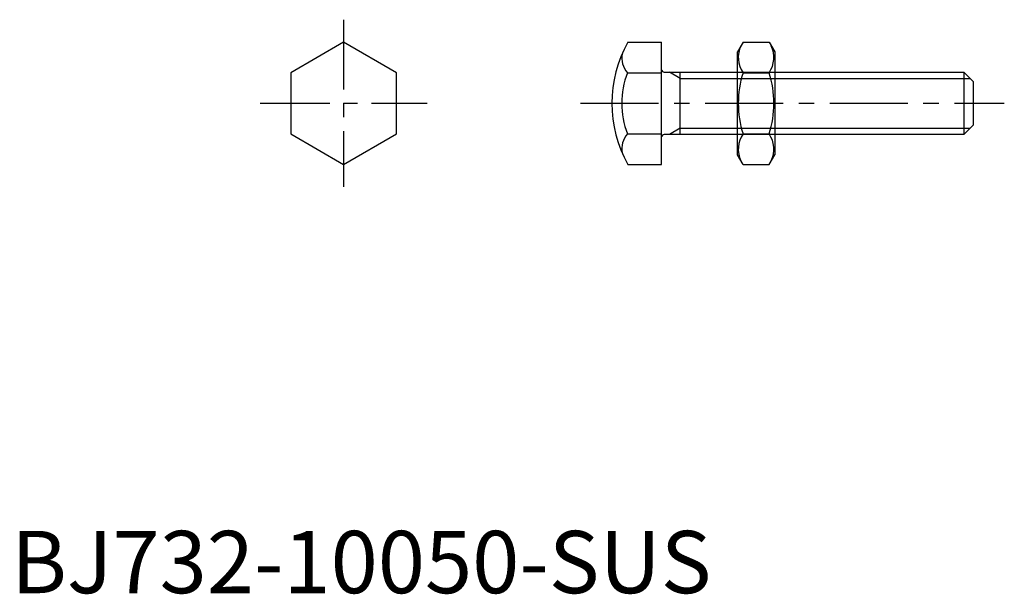
# Model space of a CAD drawing. Extents: x 1 to 159, y 0 to 92.
import ezdxf

# ---------------------------------------------------------------- set-up
doc = ezdxf.new("R2010")
doc.units = 0
doc.header["$LTSCALE"] = 10
doc.header["$MEASUREMENT"] = 0
doc.linetypes.add('CENTER', pattern=[2, 1.25, -0.25, 0.25, -0.25])
doc.layers.get('0').update_dxf_attribs({"linetype": 'CONTINUOUS'})
doc.layers.add('1', color=1, linetype='CENTER')
doc.layers.add('3', color=3, linetype='CONTINUOUS')
doc.styles.add('Standard1', font='ARIAL.TTF')

# ---------------------------------------------------------------- blocks, each defined once
blk = doc.blocks.new('B732018A')
for p, q in [((0, 10.969655), (-9.5, 5.484828)), ((9.5, 5.484828), (0, 10.969655)), ((-9.5, 5.484828), (-9.5, -5.484828)), ((9.5, -5.484828), (9.5, 5.484828)), ((-9.5, -5.484828), (0, -10.969655)), ((0, -10.969655), (9.5, -5.484828))]:
    blk.add_line(p, q)
at = {"layer": '1'}
for p, q in [((0, 15), (0, -15)), ((-15, 0), (15, 0))]:
    blk.add_line(p, q, dxfattribs=at)
blk = doc.blocks.new('NM10B')
for p, q in [((-5.096473, 9.814955), (-6, 8.25)), ((-5.096473, 9.814955), (-0.903527, 9.814955)), ((-0.903527, 9.814955), (0, 8.25)), ((-6, -8.25), (-6, 8.25)), ((0, 8.25), (0, -8.25)), ((-5.096473, 4.907477), (-0.903527, 4.907477)), ((-5.096473, -4.907477), (-0.903527, -4.907477)), ((-5.096473, -9.814955), (-6, -8.25)), ((-0.903527, -9.814955), (0, -8.25)), ((-5.096473, -9.814955), (-0.903527, -9.814955))]:
    blk.add_line(p, q)
for centre, radius, start, end in [((-1.510764, 7.361216), 4.344899, 154.384247, 214.384247), ((-4.489236, 7.361216), 4.344899, 325.615753, 25.615753), ((10.385148, 0), 16.240811, 162.412046, 197.587954), ((-16.385148, 0), 16.240811, 342.412046, 17.587954), ((-1.510764, -7.361216), 4.344899, 145.615753, 205.615753), ((-4.489236, -7.361216), 4.344899, 334.384247, 34.384247)]:
    blk.add_arc(centre, radius, start, end)

msp = doc.modelspace()

# ---------------------------------------------------------------- linework, layer by layer
for p, q in [((98.974851, 88.427693), (104.400886, 88.427693)), ((104.400886, 68.797784), (104.400886, 88.427693)), ((98.904412, 83.520216), (104.400886, 83.520216)), ((104.800886, 83.612739), (152.900886, 83.612739)), ((107.400886, 73.612739), (107.400886, 83.612739)), ((152.900886, 83.612739), (154.400886, 82.112739)), ((152.900886, 83.612739), (152.900886, 73.612739)), ((154.400886, 82.112739), (154.400886, 75.112739)), ((154.400886, 75.112739), (152.900886, 73.612739)), ((98.904412, 73.705262), (104.400886, 73.705262)), ((152.900886, 73.612739), (104.800886, 73.612739)), ((98.974851, 68.797784), (104.400886, 68.797784))]:
    msp.add_line(p, q)
for centre, radius, start, end in [((116.400886, 78.612739), 20, 150.610261, 209.389739), ((101.784499, 85.973955), 3.783614, 171.150971, 220.429897), ((104.800886, 84.012739), 0.4, 180, 270), ((111.794541, 78.612739), 13.792706, 159.157374, 200.842626), ((101.784499, 71.251523), 3.783614, 139.570103, 188.849029), ((104.800886, 73.212739), 0.4, 90, 180)]:
    msp.add_arc(centre, radius, start, end)
at = {"layer": '1'}
msp.add_line((91.400886, 78.612739), (159.400886, 78.612739), dxfattribs=at)
at = {"layer": '3'}
for p, q in [((107.400886, 82.612739), (105.668835, 83.612739)), ((107.400886, 82.612739), (153.900886, 82.612739)), ((107.400886, 74.612739), (105.668835, 73.612739)), ((107.400886, 74.612739), (153.900886, 74.612739))]:
    msp.add_line(p, q, dxfattribs=at)

# ---------------------------------------------------------------- block references
at = {"xscale": 0.8947370000000001, "yscale": 0.8947370000000001, "zscale": 0.8947370000000001}
msp.add_blockref('B732018A', (53.372263, 78.612739), dxfattribs=at)
msp.add_blockref('NM10B', (122.559708, 78.612739))

# ---------------------------------------------------------------- texts
at = {"color": 3, "style": 'Standard1'}
msp.add_text('BJ732-10050-SUS', height=10, dxfattribs=at).set_placement((0, 0))

doc.saveas('drawing.dxf')
